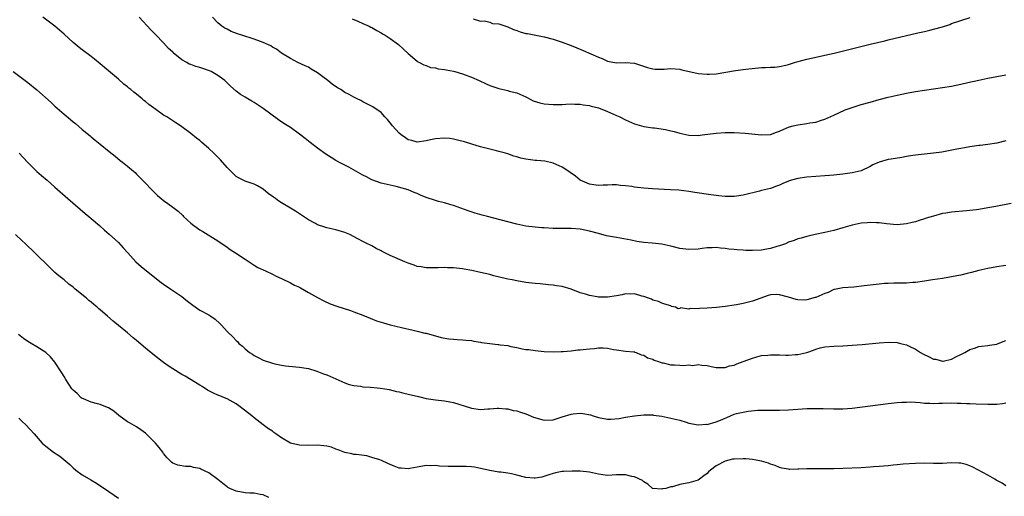
# Model space of a CAD drawing. Units: inches. Extents: x 2622000 to 2625000, y 1464000 to 1467000.
# Drawn here: x 2624637 to 2624855, y 1464541 to 1464646 of the extents above; entities that cross this region are included whole.
import ezdxf

# ---------------------------------------------------------------- set-up
doc = ezdxf.new("R2010")
doc.units = ezdxf.units.IN
doc.header["$MEASUREMENT"] = 0
doc.layers.add('LD26221464_10ft', color=81, linetype='Continuous')

msp = doc.modelspace()

# ---------------------------------------------------------------- linework, layer by layer
at = {"layer": 'LD26221464_10ft'}
for points, elevation in [([(2624855, 1464592.18), (2624853, 1464591.9), (2624851, 1464591.53), (2624849, 1464591.06), (2624847.36, 1464590.64), (2624846.43, 1464590.43), (2624845, 1464590.08), (2624844.12, 1464589.88), (2624843, 1464589.66), (2624841, 1464589.33), (2624838.78, 1464589), (2624837, 1464588.7), (2624835, 1464588.42), (2624834.4, 1464588.4), (2624833, 1464588.3), (2624832.31, 1464588.31), (2624831, 1464588.27), (2624830.27, 1464588.27), (2624829, 1464588.23), (2624828.18, 1464588.18), (2624827, 1464588.09), (2624825, 1464587.85), (2624823.67, 1464587.67), (2624821.42, 1464587.42), (2624819, 1464587.29), (2624817.12, 1464586.88), (2624817, 1464586.86), (2624815.76, 1464586.25), (2624815, 1464586.02), (2624813, 1464585.15), (2624812.87, 1464585.13), (2624811, 1464584.62), (2624810.57, 1464584.57), (2624809, 1464584.64), (2624808.69, 1464584.69), (2624807, 1464585.21), (2624805, 1464585.73), (2624804.24, 1464585.76), (2624803, 1464585.72), (2624802.45, 1464585.55), (2624799, 1464584.34), (2624798.11, 1464584.11), (2624797, 1464583.78), (2624795.51, 1464583.51), (2624795, 1464583.4), (2624793, 1464583.15), (2624791.05, 1464582.95), (2624789, 1464582.77), (2624787.29, 1464582.71), (2624787, 1464582.63), (2624785.27, 1464582.73), (2624785, 1464582.57), (2624783.16, 1464582.84), (2624783, 1464582.68), (2624782.61, 1464582.61), (2624782.04, 1464583), (2624781.15, 1464583.15), (2624781, 1464583.25), (2624779.64, 1464583.64), (2624779, 1464583.85), (2624778.27, 1464584.27), (2624777, 1464584.54), (2624776.76, 1464584.76), (2624776.08, 1464585), (2624775, 1464585.34), (2624774.59, 1464585.41), (2624773, 1464585.92), (2624772.14, 1464585.86), (2624771, 1464585.92), (2624770.25, 1464585.75), (2624769, 1464585.52), (2624767, 1464585.2), (2624766.79, 1464585.21), (2624765, 1464585.23), (2624764.7, 1464585.3), (2624763, 1464585.55), (2624762.16, 1464585.84), (2624761, 1464586.17), (2624759, 1464586.93), (2624757, 1464587.52), (2624755.72, 1464587.72), (2624755, 1464587.86), (2624753.95, 1464587.95), (2624752.12, 1464588.12), (2624751, 1464588.21), (2624750.3, 1464588.3), (2624749, 1464588.44), (2624747, 1464588.77), (2624745.95, 1464589), (2624745, 1464589.18), (2624744.74, 1464589.26), (2624741.92, 1464589.92), (2624741, 1464590.18), (2624739, 1464590.66), (2624737.07, 1464591.07), (2624735.36, 1464591.36), (2624735, 1464591.42), (2624733, 1464591.64), (2624731.66, 1464591.66), (2624731, 1464591.73), (2624729.65, 1464591.65), (2624729, 1464591.67), (2624727.64, 1464591.64), (2624727, 1464591.64), (2624725.87, 1464591.87), (2624725, 1464592), (2624724.29, 1464592.29), (2624723, 1464592.72), (2624722.29, 1464593), (2624719, 1464594.39), (2624717.28, 1464595.28), (2624717, 1464595.44), (2624715.95, 1464595.95), (2624715, 1464596.52), (2624714.66, 1464596.66), (2624714.03, 1464597), (2624713, 1464597.5), (2624711.91, 1464598.09), (2624710.1, 1464599), (2624709, 1464599.45), (2624707, 1464600.03), (2624705, 1464600.5), (2624704.62, 1464600.62), (2624703, 1464601.18), (2624702.56, 1464601.44), (2624701, 1464602.29), (2624699.89, 1464603), (2624699, 1464603.61), (2624698.15, 1464604.15), (2624697, 1464604.83), (2624695, 1464606.03), (2624694.42, 1464606.42), (2624693.67, 1464607), (2624693.27, 1464607.27), (2624692.1, 1464608.1), (2624691, 1464609.04), (2624689.75, 1464609.75), (2624689, 1464610.14), (2624687, 1464610.82), (2624685.54, 1464611.54), (2624685, 1464611.84), (2624684.39, 1464612.39), (2624683, 1464613.8), (2624681.53, 1464615.53), (2624681, 1464616.07), (2624680.52, 1464616.52), (2624680.06, 1464617), (2624679, 1464618.02), (2624677.39, 1464619.39), (2624677, 1464619.77), (2624676.26, 1464620.26), (2624675, 1464621.33), (2624672.72, 1464623), (2624671.68, 1464623.68), (2624671, 1464624.09), (2624669.68, 1464625), (2624669, 1464625.4), (2624667, 1464626.84), (2624666.79, 1464627), (2624665.73, 1464627.73), (2624665, 1464628.38), (2624664.64, 1464628.64), (2624664.24, 1464629), (2624663, 1464629.99), (2624662.41, 1464630.41), (2624661.75, 1464631), (2624661.33, 1464631.33), (2624661, 1464631.62), (2624660.21, 1464632.21), (2624659, 1464633.3), (2624655.92, 1464635.92), (2624655, 1464636.73), (2624653.74, 1464637.74), (2624653, 1464638.32), (2624651, 1464639.8), (2624650.33, 1464640.33), (2624649, 1464641.44), (2624647, 1464643.25), (2624645, 1464644.98), (2624642.32, 1464647)], 9370), ([(2624856.13, 1464605.87), (2624852.79, 1464605.21), (2624851, 1464604.88), (2624849, 1464604.56), (2624848.51, 1464604.51), (2624847, 1464604.31), (2624846.26, 1464604.26), (2624843, 1464603.96), (2624841.74, 1464603.74), (2624841, 1464603.64), (2624839, 1464603.1), (2624837.39, 1464602.61), (2624837, 1464602.46), (2624835.85, 1464602.15), (2624835, 1464601.86), (2624834.29, 1464601.71), (2624833, 1464601.37), (2624831, 1464601.18), (2624828.65, 1464601.35), (2624827, 1464601.57), (2624826.41, 1464601.59), (2624825, 1464601.7), (2624824.38, 1464601.62), (2624823, 1464601.53), (2624821, 1464601.07), (2624819, 1464600.48), (2624817, 1464599.95), (2624815, 1464599.47), (2624812.85, 1464599), (2624811.35, 1464598.65), (2624811, 1464598.6), (2624809.77, 1464598.23), (2624809, 1464598.08), (2624808.26, 1464597.74), (2624807, 1464597.33), (2624806.3, 1464597), (2624805, 1464596.52), (2624804.37, 1464596.37), (2624803, 1464595.92), (2624801.73, 1464595.73), (2624801, 1464595.59), (2624799, 1464595.51), (2624797.52, 1464595.53), (2624797, 1464595.57), (2624795.61, 1464595.61), (2624795, 1464595.69), (2624793.78, 1464595.78), (2624793, 1464595.94), (2624791.99, 1464595.99), (2624791, 1464596.17), (2624790.09, 1464596.09), (2624789, 1464596.1), (2624787.92, 1464595.92), (2624787, 1464595.8), (2624785, 1464595.7), (2624783, 1464595.97), (2624781, 1464596.48), (2624779, 1464596.92), (2624776.87, 1464597.13), (2624775, 1464597.29), (2624773.49, 1464597.49), (2624772.24, 1464597.76), (2624769, 1464598.34), (2624766.77, 1464598.77), (2624765, 1464599.22), (2624763, 1464599.77), (2624761.98, 1464599.98), (2624761, 1464600.21), (2624759, 1464600.36), (2624758.36, 1464600.36), (2624757, 1464600.33), (2624756.36, 1464600.36), (2624755, 1464600.37), (2624753, 1464600.52), (2624752.53, 1464600.53), (2624751, 1464600.66), (2624749, 1464600.89), (2624747, 1464601.33), (2624745, 1464601.86), (2624740.5, 1464603), (2624739.31, 1464603.31), (2624737.76, 1464603.76), (2624736.25, 1464604.25), (2624733, 1464605.43), (2624732.43, 1464605.57), (2624731, 1464605.99), (2624729.69, 1464606.31), (2624729, 1464606.5), (2624727, 1464607.2), (2624725.73, 1464607.73), (2624725, 1464608.09), (2624724.32, 1464608.32), (2624723, 1464608.89), (2624720.38, 1464609.62), (2624717, 1464610.37), (2624715, 1464611.09), (2624713.77, 1464611.77), (2624713, 1464612.13), (2624709.87, 1464613.87), (2624709, 1464614.3), (2624707.69, 1464615), (2624707, 1464615.38), (2624705.99, 1464615.99), (2624704.79, 1464616.79), (2624703, 1464618.1), (2624701.35, 1464619.35), (2624701, 1464619.64), (2624700.22, 1464620.22), (2624699, 1464621.2), (2624697, 1464622.62), (2624695.56, 1464623.56), (2624694.37, 1464624.37), (2624691, 1464626.81), (2624689, 1464628.15), (2624688.45, 1464628.45), (2624687.56, 1464629), (2624687, 1464629.31), (2624685.94, 1464629.94), (2624685, 1464630.67), (2624683.78, 1464631.78), (2624682.5, 1464633), (2624681, 1464634.15), (2624679.5, 1464635), (2624679.16, 1464635.16), (2624677.67, 1464635.67), (2624677, 1464635.87), (2624676.11, 1464636.11), (2624675, 1464636.55), (2624674.65, 1464636.65), (2624674.11, 1464637), (2624673, 1464637.59), (2624671.13, 1464639.13), (2624671, 1464639.29), (2624670.06, 1464640.06), (2624669, 1464641.33), (2624667.17, 1464643.17), (2624667, 1464643.36), (2624666.17, 1464644.17), (2624663.59, 1464647)], 9380), ([(2624855, 1464619.73), (2624853, 1464619.22), (2624851, 1464618.88), (2624849.3, 1464618.7), (2624849, 1464618.66), (2624847.52, 1464618.48), (2624847, 1464618.4), (2624845.84, 1464618.16), (2624845, 1464618.03), (2624844.17, 1464617.83), (2624840.8, 1464617.2), (2624839, 1464616.95), (2624837, 1464616.79), (2624835, 1464616.57), (2624834.46, 1464616.46), (2624833, 1464616.21), (2624832.01, 1464616.01), (2624829.63, 1464615.63), (2624829, 1464615.56), (2624827, 1464615.03), (2624825.59, 1464614.41), (2624825, 1464614.07), (2624823, 1464613.11), (2624821, 1464612.61), (2624819, 1464612.33), (2624817, 1464612.13), (2624816.05, 1464612.05), (2624815, 1464611.95), (2624811, 1464611.65), (2624809, 1464611.38), (2624807.63, 1464611), (2624807, 1464610.8), (2624805.72, 1464610.28), (2624805, 1464609.93), (2624804.3, 1464609.7), (2624803, 1464609.2), (2624801, 1464608.72), (2624800.6, 1464608.6), (2624797, 1464607.72), (2624795.52, 1464607.52), (2624795, 1464607.42), (2624793.44, 1464607.44), (2624793, 1464607.42), (2624791.6, 1464607.6), (2624791, 1464607.64), (2624789.81, 1464607.82), (2624786.29, 1464608.29), (2624785, 1464608.5), (2624782.78, 1464608.78), (2624780.9, 1464608.9), (2624776.91, 1464609.09), (2624775, 1464609.24), (2624773, 1464609.49), (2624772.41, 1464609.59), (2624771, 1464609.79), (2624769.86, 1464609.86), (2624769, 1464609.96), (2624768.02, 1464609.98), (2624767, 1464609.93), (2624766.06, 1464609.94), (2624765, 1464609.85), (2624764, 1464610), (2624763, 1464610.11), (2624761, 1464610.99), (2624759.92, 1464611.92), (2624757.56, 1464613.56), (2624757, 1464613.9), (2624755, 1464614.8), (2624753.19, 1464615.19), (2624751.38, 1464615.38), (2624751, 1464615.37), (2624749, 1464615.65), (2624747.87, 1464615.87), (2624747, 1464616.17), (2624746.32, 1464616.32), (2624745, 1464616.85), (2624744.47, 1464617), (2624743, 1464617.37), (2624742.49, 1464617.51), (2624741, 1464617.83), (2624739.83, 1464618.17), (2624739, 1464618.39), (2624737.04, 1464619), (2624735.46, 1464619.46), (2624733.88, 1464619.88), (2624733, 1464620.07), (2624732.2, 1464620.2), (2624731, 1464620.31), (2624729, 1464620.18), (2624727.9, 1464619.9), (2624727, 1464619.7), (2624725, 1464619.41), (2624723.79, 1464619.79), (2624723, 1464619.95), (2624722.4, 1464620.4), (2624721.46, 1464621), (2624721, 1464621.37), (2624719.5, 1464623), (2624719.31, 1464623.31), (2624718.43, 1464624.43), (2624717.83, 1464625), (2624717, 1464625.94), (2624715.18, 1464627.18), (2624713.9, 1464627.9), (2624713, 1464628.31), (2624712.57, 1464628.57), (2624711.75, 1464629), (2624711, 1464629.35), (2624709.94, 1464629.94), (2624709, 1464630.4), (2624708.09, 1464631), (2624707.39, 1464631.39), (2624706.18, 1464632.18), (2624705.26, 1464633), (2624704.17, 1464633.83), (2624703, 1464634.69), (2624701.54, 1464635.54), (2624701, 1464635.96), (2624700.27, 1464636.27), (2624698.65, 1464637), (2624697, 1464637.84), (2624695, 1464639.08), (2624693.95, 1464639.95), (2624693, 1464640.38), (2624692.65, 1464640.65), (2624691, 1464641.42), (2624690.4, 1464641.6), (2624689, 1464642.18), (2624686.24, 1464643), (2624685.32, 1464643.32), (2624683.88, 1464643.87), (2624683, 1464644.34), (2624682.54, 1464644.54), (2624681.84, 1464645), (2624681, 1464645.78), (2624679.79, 1464647)], 9390), ([(2624710.64, 1464646.64), (2624711.87, 1464646.13), (2624713, 1464645.61), (2624714.36, 1464645), (2624714.77, 1464644.77), (2624715, 1464644.69), (2624716.04, 1464644.04), (2624717, 1464643.57), (2624717.35, 1464643.35), (2624717.95, 1464643), (2624719, 1464642.31), (2624720.85, 1464641), (2624721.97, 1464639.97), (2624723, 1464638.95), (2624725, 1464637.27), (2624725.14, 1464637.14), (2624725.46, 1464637), (2624726.48, 1464636.48), (2624727, 1464636.33), (2624727.92, 1464635.92), (2624729, 1464635.81), (2624729.6, 1464635.6), (2624731, 1464635.44), (2624731.35, 1464635.35), (2624733, 1464635.07), (2624733.3, 1464635), (2624735, 1464634.52), (2624737, 1464633.77), (2624738.69, 1464633), (2624740.25, 1464632.25), (2624741, 1464631.93), (2624743, 1464631.24), (2624745, 1464630.8), (2624745.3, 1464630.7), (2624747, 1464630.27), (2624749, 1464629.38), (2624749.24, 1464629.24), (2624749.78, 1464629), (2624750.56, 1464628.56), (2624752.06, 1464628.06), (2624753, 1464627.88), (2624755, 1464627.7), (2624755.74, 1464627.74), (2624757, 1464627.72), (2624757.8, 1464627.8), (2624759, 1464627.84), (2624759.82, 1464627.82), (2624761, 1464627.83), (2624761.66, 1464627.66), (2624763, 1464627.52), (2624763.37, 1464627.37), (2624765, 1464626.96), (2624767, 1464626.16), (2624769, 1464625.33), (2624769.76, 1464625), (2624771, 1464624.34), (2624773, 1464623.42), (2624775, 1464622.89), (2624777, 1464622.61), (2624777.42, 1464622.58), (2624779.78, 1464622.22), (2624781, 1464621.94), (2624781.73, 1464621.73), (2624783, 1464621.41), (2624785, 1464620.95), (2624787, 1464620.89), (2624787.93, 1464621), (2624791, 1464621.41), (2624793, 1464621.53), (2624795, 1464621.51), (2624797.38, 1464621.38), (2624800.98, 1464621.02), (2624802.91, 1464621.1), (2624803, 1464621.11), (2624804.36, 1464621.64), (2624805, 1464621.85), (2624806.47, 1464622.47), (2624807, 1464622.74), (2624807.19, 1464622.81), (2624807.97, 1464623), (2624809, 1464623.27), (2624811, 1464623.55), (2624811.67, 1464623.67), (2624813, 1464623.85), (2624814.24, 1464624.24), (2624815, 1464624.45), (2624817, 1464625.38), (2624818.08, 1464625.92), (2624819.48, 1464626.52), (2624821, 1464627.08), (2624823, 1464627.71), (2624825, 1464628.27), (2624827, 1464628.8), (2624829, 1464629.32), (2624831, 1464629.79), (2624832.01, 1464629.99), (2624833, 1464630.21), (2624835, 1464630.56), (2624841, 1464631.44), (2624843, 1464631.78), (2624845, 1464632.2), (2624846.56, 1464632.56), (2624849, 1464633.1), (2624851, 1464633.51), (2624855, 1464634.28)], 9400), ([(2624737.38, 1464646.62), (2624739, 1464646.15), (2624739.83, 1464646.17), (2624741, 1464645.88), (2624741.62, 1464645.62), (2624743, 1464645.5), (2624745, 1464644.9), (2624746.27, 1464644.27), (2624747, 1464644.06), (2624747.76, 1464643.76), (2624749, 1464643.41), (2624749.36, 1464643.36), (2624753, 1464642.63), (2624755, 1464642.11), (2624757, 1464641.47), (2624759, 1464640.71), (2624760.2, 1464640.2), (2624761.62, 1464639.62), (2624765, 1464638.14), (2624765.86, 1464637.86), (2624767, 1464637.32), (2624769, 1464636.93), (2624771, 1464637), (2624773, 1464636.86), (2624775.87, 1464635.87), (2624777, 1464635.57), (2624777.52, 1464635.52), (2624779.54, 1464635.54), (2624781, 1464635.65), (2624783, 1464635.49), (2624783.41, 1464635.41), (2624787, 1464634.6), (2624789, 1464634.39), (2624789.56, 1464634.44), (2624791, 1464634.49), (2624793.14, 1464634.86), (2624795.25, 1464635.25), (2624797, 1464635.46), (2624797.55, 1464635.55), (2624801, 1464635.9), (2624801.89, 1464635.89), (2624803, 1464635.96), (2624803.99, 1464635.99), (2624805, 1464636.1), (2624806.41, 1464636.41), (2624807, 1464636.57), (2624808.27, 1464637), (2624808.83, 1464637.17), (2624811, 1464637.74), (2624812.05, 1464637.95), (2624815, 1464638.58), (2624817.06, 1464639.06), (2624825, 1464641.02), (2624828.23, 1464641.77), (2624829, 1464641.96), (2624835.54, 1464643.54), (2624837, 1464643.87), (2624838.15, 1464644.15), (2624839, 1464644.33), (2624841, 1464644.89), (2624842.59, 1464645.41), (2624843, 1464645.57), (2624845, 1464646.26), (2624847.08, 1464646.92)], 9410), ([(2624635.79, 1464635), (2624639, 1464632.57), (2624641, 1464630.94), (2624644.13, 1464628.13), (2624645, 1464627.32), (2624647, 1464625.58), (2624648.42, 1464624.42), (2624649, 1464623.9), (2624649.5, 1464623.5), (2624651, 1464622.23), (2624652.78, 1464620.78), (2624653, 1464620.58), (2624653.88, 1464619.88), (2624655, 1464618.94), (2624657, 1464617.32), (2624658.3, 1464616.3), (2624659.4, 1464615.4), (2624659.92, 1464615), (2624661, 1464614.11), (2624662.31, 1464613), (2624662.68, 1464612.68), (2624663, 1464612.38), (2624665, 1464610.35), (2624666.26, 1464609), (2624667, 1464608.27), (2624667.66, 1464607.66), (2624668.44, 1464607), (2624669, 1464606.54), (2624669.9, 1464605.9), (2624671, 1464605.1), (2624672.19, 1464604.19), (2624673.22, 1464603.22), (2624673.42, 1464603), (2624675, 1464601.5), (2624675.63, 1464601), (2624677, 1464600.05), (2624677.68, 1464599.68), (2624681, 1464597.6), (2624683, 1464596.22), (2624683.7, 1464595.7), (2624684.83, 1464595), (2624687, 1464593.55), (2624687.88, 1464593), (2624688.53, 1464592.53), (2624689, 1464592.28), (2624689.78, 1464591.78), (2624691.47, 1464591), (2624693, 1464590.24), (2624693.86, 1464589.86), (2624695, 1464589.29), (2624697, 1464588.37), (2624697.87, 1464587.87), (2624699, 1464587.37), (2624699.23, 1464587.23), (2624701, 1464586.25), (2624703, 1464585.1), (2624704.37, 1464584.37), (2624705.76, 1464583.76), (2624707.23, 1464583.23), (2624710.24, 1464582.24), (2624711, 1464581.97), (2624713, 1464581.23), (2624714.58, 1464580.58), (2624716.01, 1464580.01), (2624717.52, 1464579.52), (2624719, 1464579.12), (2624721.51, 1464578.49), (2624724.12, 1464577.88), (2624725, 1464577.71), (2624726.71, 1464577.29), (2624727, 1464577.24), (2624730.3, 1464576.3), (2624731.98, 1464575.98), (2624733, 1464575.92), (2624733.82, 1464575.82), (2624735, 1464575.8), (2624735.69, 1464575.69), (2624737, 1464575.6), (2624737.48, 1464575.48), (2624739, 1464575.26), (2624739.21, 1464575.21), (2624741, 1464574.96), (2624742.76, 1464574.76), (2624743, 1464574.75), (2624743.3, 1464574.7), (2624745, 1464574.51), (2624745.67, 1464574.33), (2624747, 1464574.1), (2624748.2, 1464573.8), (2624749, 1464573.67), (2624749.62, 1464573.62), (2624751, 1464573.41), (2624753, 1464573.24), (2624755, 1464573.16), (2624756.77, 1464573.23), (2624757.23, 1464573.23), (2624759, 1464573.38), (2624760.45, 1464573.55), (2624761, 1464573.57), (2624762.28, 1464573.72), (2624763, 1464573.83), (2624764.11, 1464573.89), (2624765, 1464574.04), (2624766.03, 1464574.03), (2624767, 1464573.93), (2624768.34, 1464573.66), (2624769, 1464573.55), (2624771, 1464573.3), (2624772.85, 1464573.15), (2624773, 1464573.12), (2624773.07, 1464573.07), (2624773.33, 1464573), (2624774.46, 1464572.46), (2624775, 1464572.43), (2624775.82, 1464571.82), (2624777, 1464571.49), (2624777.31, 1464571.31), (2624778.27, 1464571), (2624779, 1464570.72), (2624779.32, 1464570.68), (2624781, 1464570.3), (2624781.77, 1464570.23), (2624783, 1464570.18), (2624783.9, 1464570.1), (2624785, 1464570.24), (2624785.85, 1464570.15), (2624787, 1464570.33), (2624787.83, 1464570.17), (2624789, 1464570.12), (2624789.93, 1464569.93), (2624791, 1464569.68), (2624792.29, 1464569.71), (2624793, 1464569.66), (2624793.98, 1464570.02), (2624795, 1464570.21), (2624795.54, 1464570.46), (2624797, 1464570.98), (2624799, 1464571.74), (2624800, 1464572), (2624801, 1464572.29), (2624802.41, 1464572.41), (2624803, 1464572.5), (2624804.46, 1464572.46), (2624805, 1464572.48), (2624806.42, 1464572.42), (2624807, 1464572.42), (2624808.52, 1464572.52), (2624809, 1464572.54), (2624810.99, 1464573.01), (2624812.52, 1464573.48), (2624813, 1464573.7), (2624814, 1464574), (2624815, 1464574.24), (2624817, 1464574.42), (2624819, 1464574.46), (2624821, 1464574.57), (2624823.24, 1464574.76), (2624827, 1464575.14), (2624829, 1464575.3), (2624831, 1464575.22), (2624831.74, 1464575), (2624833, 1464574.68), (2624833.6, 1464574.4), (2624835, 1464573.72), (2624836.12, 1464573), (2624836.67, 1464572.67), (2624838.03, 1464572.03), (2624839, 1464571.55), (2624839.49, 1464571.49), (2624841, 1464571.08), (2624841.11, 1464571.11), (2624843, 1464571.48), (2624844.1, 1464572.1), (2624845, 1464572.56), (2624845.92, 1464573), (2624847, 1464573.64), (2624848.04, 1464573.96), (2624849, 1464574.28), (2624849.61, 1464574.39), (2624851, 1464574.53), (2624851.38, 1464574.62), (2624853, 1464574.86), (2624853.3, 1464575), (2624855, 1464575.66)], 9360), ([(2624637.1, 1464617), (2624637.99, 1464615.99), (2624639, 1464614.91), (2624641, 1464612.96), (2624642.04, 1464612.04), (2624643.27, 1464611), (2624645, 1464609.5), (2624647.81, 1464607), (2624651.65, 1464603.65), (2624652.47, 1464603), (2624653, 1464602.53), (2624654.83, 1464601), (2624655.96, 1464599.96), (2624657, 1464599.09), (2624659, 1464597.27), (2624660.09, 1464596.09), (2624661.07, 1464595), (2624662.89, 1464593), (2624664, 1464592), (2624665.21, 1464591), (2624668.46, 1464588.46), (2624669, 1464588.07), (2624670.6, 1464587), (2624673, 1464585.32), (2624673.43, 1464585), (2624674.28, 1464584.28), (2624675.41, 1464583.41), (2624677, 1464582.36), (2624679, 1464581.27), (2624679.41, 1464581), (2624680.34, 1464580.34), (2624681.38, 1464579.38), (2624681.76, 1464579), (2624683, 1464577.65), (2624684.35, 1464576.35), (2624685, 1464575.67), (2624685.35, 1464575.35), (2624685.63, 1464575), (2624686.38, 1464574.38), (2624687, 1464573.8), (2624687.93, 1464573), (2624688.59, 1464572.59), (2624689, 1464572.31), (2624689.88, 1464571.88), (2624691, 1464571.27), (2624693, 1464570.6), (2624693.52, 1464570.48), (2624695, 1464570.19), (2624695.94, 1464570.06), (2624698.18, 1464569.82), (2624699, 1464569.77), (2624700.5, 1464569.5), (2624701, 1464569.43), (2624702.86, 1464568.86), (2624704.31, 1464568.31), (2624705, 1464568.04), (2624707, 1464567.18), (2624709, 1464566.3), (2624709.96, 1464565.96), (2624711, 1464565.72), (2624712.47, 1464565.53), (2624713, 1464565.44), (2624714.68, 1464565.32), (2624716.91, 1464565.09), (2624718.79, 1464564.79), (2624720.41, 1464564.41), (2624721, 1464564.29), (2624722.02, 1464564.02), (2624723, 1464563.81), (2624725.26, 1464563.26), (2624727, 1464562.87), (2624729, 1464562.57), (2624731, 1464562.33), (2624733, 1464561.92), (2624736.74, 1464560.74), (2624737, 1464560.68), (2624739, 1464560.43), (2624740.55, 1464560.55), (2624741, 1464560.53), (2624742.68, 1464560.68), (2624743, 1464560.69), (2624744.54, 1464560.54), (2624745, 1464560.55), (2624746.2, 1464560.2), (2624747, 1464560.11), (2624747.81, 1464559.81), (2624749, 1464559.44), (2624750.7, 1464558.7), (2624753, 1464558.03), (2624755, 1464558.12), (2624755.68, 1464558.32), (2624757, 1464558.79), (2624759, 1464559.39), (2624759.45, 1464559.45), (2624761, 1464559.57), (2624761.55, 1464559.55), (2624763.24, 1464559.24), (2624763.87, 1464559), (2624765, 1464558.66), (2624767, 1464558.27), (2624767.74, 1464558.26), (2624769.59, 1464558.41), (2624771, 1464558.7), (2624773, 1464559.01), (2624775, 1464559.2), (2624777, 1464559.21), (2624777.19, 1464559.19), (2624779, 1464558.93), (2624781, 1464558.52), (2624783, 1464558.02), (2624784.38, 1464557.62), (2624785, 1464557.42), (2624787, 1464557.02), (2624788.86, 1464557.14), (2624789, 1464557.12), (2624791, 1464557.68), (2624791.97, 1464558.03), (2624793, 1464558.52), (2624793.39, 1464558.61), (2624794.2, 1464559), (2624795, 1464559.35), (2624795.52, 1464559.52), (2624797, 1464559.85), (2624798.07, 1464560.07), (2624800.24, 1464560.24), (2624804.23, 1464560.23), (2624805, 1464560.25), (2624807, 1464560.35), (2624811, 1464560.6), (2624812.65, 1464560.65), (2624814.64, 1464560.64), (2624817, 1464560.56), (2624819, 1464560.57), (2624821, 1464560.73), (2624829, 1464561.7), (2624831, 1464561.92), (2624831.99, 1464562.01), (2624833, 1464562.06), (2624833.92, 1464562.08), (2624835, 1464562), (2624836.03, 1464561.97), (2624837, 1464561.83), (2624838.16, 1464561.84), (2624839, 1464561.76), (2624840.18, 1464561.82), (2624841, 1464561.82), (2624843, 1464561.87), (2624844.19, 1464561.81), (2624845, 1464561.81), (2624846.29, 1464561.71), (2624847, 1464561.7), (2624848.38, 1464561.62), (2624851, 1464561.55), (2624852.41, 1464561.59), (2624853, 1464561.61), (2624854.26, 1464561.74), (2624855, 1464561.88)], 9350), ([(2624855, 1464543.55), (2624854.14, 1464544.14), (2624853, 1464544.72), (2624852.83, 1464544.83), (2624852.5, 1464545), (2624851, 1464545.9), (2624847.71, 1464547.71), (2624847, 1464548), (2624846.24, 1464548.24), (2624845, 1464548.55), (2624844.58, 1464548.58), (2624843, 1464548.63), (2624841, 1464548.51), (2624839, 1464548.49), (2624837, 1464548.54), (2624835, 1464548.51), (2624832.31, 1464548.31), (2624831, 1464548.18), (2624830.11, 1464548.11), (2624829, 1464548), (2624827.92, 1464547.92), (2624827, 1464547.83), (2624825.75, 1464547.75), (2624825, 1464547.68), (2624823, 1464547.56), (2624819, 1464547.39), (2624817, 1464547.33), (2624815.3, 1464547.3), (2624813.3, 1464547.3), (2624813, 1464547.32), (2624811.3, 1464547.3), (2624811, 1464547.33), (2624809.24, 1464547.24), (2624809, 1464547.25), (2624807.18, 1464547.18), (2624807, 1464547.2), (2624805.48, 1464547.48), (2624805, 1464547.59), (2624804.03, 1464548.03), (2624803, 1464548.36), (2624802.56, 1464548.56), (2624801, 1464549.01), (2624799, 1464549.37), (2624797.53, 1464549.53), (2624797, 1464549.55), (2624795, 1464549.46), (2624794.59, 1464549.41), (2624792.98, 1464549.02), (2624791, 1464547.94), (2624789.73, 1464547), (2624789.33, 1464546.67), (2624789, 1464546.3), (2624788.25, 1464545.75), (2624787.34, 1464545), (2624787, 1464544.81), (2624785, 1464544.22), (2624783, 1464543.82), (2624781.36, 1464543.36), (2624781, 1464543.31), (2624779.86, 1464543), (2624779.13, 1464542.87), (2624779, 1464542.81), (2624777, 1464542.96), (2624776.93, 1464543), (2624775.94, 1464543.94), (2624775, 1464544.42), (2624774.71, 1464544.71), (2624773, 1464545.54), (2624772.38, 1464545.62), (2624771, 1464545.97), (2624769, 1464545.96), (2624768.06, 1464545.94), (2624767, 1464545.86), (2624766, 1464546), (2624765, 1464546.11), (2624763, 1464546.57), (2624761, 1464546.79), (2624759.2, 1464546.8), (2624757.27, 1464546.73), (2624757, 1464546.69), (2624755.56, 1464546.44), (2624755, 1464546.31), (2624754.04, 1464545.96), (2624752.51, 1464545.49), (2624751, 1464545.22), (2624750.78, 1464545.22), (2624749, 1464545.39), (2624747, 1464545.91), (2624745.82, 1464546.18), (2624745, 1464546.34), (2624743.44, 1464546.56), (2624743, 1464546.6), (2624741, 1464546.94), (2624739, 1464547.41), (2624737.66, 1464547.66), (2624737, 1464547.75), (2624735.81, 1464547.81), (2624735, 1464547.83), (2624733, 1464547.79), (2624731.82, 1464547.82), (2624729.92, 1464547.92), (2624729, 1464548.04), (2624727.98, 1464547.98), (2624727, 1464548.04), (2624725.79, 1464547.79), (2624725, 1464547.7), (2624723.37, 1464547.37), (2624723, 1464547.32), (2624721.43, 1464547.43), (2624721, 1464547.48), (2624719.92, 1464547.93), (2624719, 1464548.27), (2624718.51, 1464548.51), (2624717.13, 1464549.13), (2624716.73, 1464549.27), (2624715, 1464549.83), (2624713.85, 1464550.15), (2624711.54, 1464550.46), (2624711, 1464550.47), (2624710.59, 1464550.59), (2624709, 1464550.9), (2624707.52, 1464551.52), (2624707, 1464551.67), (2624706.06, 1464552.06), (2624705, 1464552.3), (2624704.39, 1464552.39), (2624703, 1464552.5), (2624701, 1464552.48), (2624699, 1464552.53), (2624698.63, 1464552.63), (2624697, 1464552.99), (2624695, 1464554.16), (2624693.8, 1464555), (2624693.36, 1464555.36), (2624693, 1464555.61), (2624692.17, 1464556.17), (2624691.01, 1464557), (2624689, 1464558.54), (2624688.46, 1464559), (2624685.91, 1464561), (2624685, 1464561.62), (2624683, 1464562.76), (2624682.47, 1464563), (2624681.41, 1464563.41), (2624681, 1464563.6), (2624680, 1464564), (2624678.7, 1464564.7), (2624677.47, 1464565.47), (2624677, 1464565.78), (2624673.75, 1464567.75), (2624673, 1464568.15), (2624671, 1464569.39), (2624670.03, 1464570.03), (2624669, 1464570.76), (2624668.67, 1464571), (2624666.62, 1464572.62), (2624665, 1464573.94), (2624663, 1464575.63), (2624662.24, 1464576.24), (2624661, 1464577.31), (2624659.06, 1464578.94), (2624657.89, 1464579.89), (2624656.62, 1464581), (2624655, 1464582.39), (2624654.66, 1464582.66), (2624654.32, 1464583), (2624653.59, 1464583.59), (2624653, 1464584.11), (2624652.5, 1464584.5), (2624651.94, 1464585), (2624649.49, 1464587), (2624649, 1464587.42), (2624648.1, 1464588.1), (2624647, 1464589.02), (2624645.89, 1464589.89), (2624645, 1464590.68), (2624643.79, 1464591.79), (2624640.58, 1464595), (2624638.5, 1464597), (2624637.72, 1464597.72), (2624636.27, 1464599)], 9340), ([(2624692.23, 1464541), (2624691, 1464541.58), (2624690.34, 1464541.66), (2624689, 1464541.94), (2624688.06, 1464541.94), (2624687, 1464542.02), (2624685, 1464542.36), (2624683.62, 1464543), (2624683.21, 1464543.21), (2624683, 1464543.35), (2624682.04, 1464544.04), (2624681, 1464544.97), (2624679, 1464546.43), (2624677.23, 1464547.23), (2624677, 1464547.35), (2624675.62, 1464547.62), (2624675, 1464547.8), (2624673.84, 1464547.84), (2624672.12, 1464548.12), (2624671, 1464548.58), (2624670.76, 1464548.76), (2624670.54, 1464549), (2624669.77, 1464549.77), (2624669, 1464550.7), (2624668.82, 1464551), (2624668.03, 1464552.03), (2624667.18, 1464553), (2624665.09, 1464555.09), (2624665, 1464555.16), (2624663.93, 1464555.93), (2624663, 1464556.56), (2624661.43, 1464557.43), (2624661, 1464557.72), (2624659.11, 1464559.11), (2624658.02, 1464560.02), (2624656.81, 1464560.81), (2624656.27, 1464561), (2624655, 1464561.52), (2624654.36, 1464561.64), (2624653, 1464562.03), (2624651.27, 1464562.73), (2624651, 1464562.86), (2624650.82, 1464563), (2624649.93, 1464563.93), (2624649, 1464564.7), (2624648.75, 1464565), (2624647.42, 1464567), (2624647, 1464567.68), (2624646.51, 1464568.51), (2624645, 1464570.85), (2624644, 1464572), (2624643, 1464572.99), (2624641, 1464574.24), (2624639.76, 1464575), (2624639, 1464575.41), (2624638.06, 1464576.06), (2624636.97, 1464576.97)], 9330), ([(2624637, 1464558.46), (2624637.75, 1464557.75), (2624638.58, 1464557), (2624640.42, 1464555), (2624642.15, 1464553), (2624642.6, 1464552.6), (2624643, 1464552.28), (2624644.7, 1464551), (2624646.1, 1464550.1), (2624648.26, 1464548.26), (2624649, 1464547.5), (2624649.63, 1464547), (2624651, 1464545.96), (2624652.89, 1464544.89), (2624654.15, 1464544.15), (2624655.37, 1464543.37), (2624655.93, 1464543), (2624659, 1464540.86)], 9320)]:
    msp.add_lwpolyline(points, dxfattribs=dict(at, elevation=elevation))

doc.saveas('drawing.dxf')
